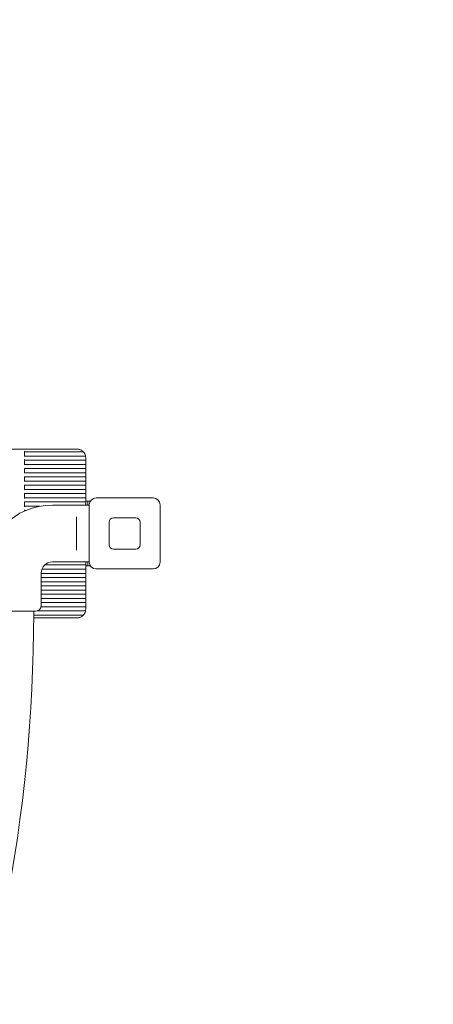
# Model space of a CAD drawing. Units: millimetres. Extents: x 8765 to 23498, y 4158 to 16878.
# Drawn here: x 20668 to 21146, y 13371 to 14509 of the extents above; entities that cross this region are included whole.
import ezdxf

# ---------------------------------------------------------------- set-up
doc = ezdxf.new("R2010")
doc.units = ezdxf.units.MM
doc.header["$LTSCALE"] = 75
doc.layers.add('Dimension (ISO)', color=7, linetype='Continuous', lineweight=18)
doc.layers.add('Visible (ISO)', color=7, linetype='Continuous', lineweight=18)
doc.layers.add('Fall Zone', color=5, linetype='Continuous', lineweight=20, true_color=0x0000ff)
doc.styles.add('Note Text (ISO)', font='tahoma.ttf')
doc.dimstyles.new('Aplay Dimension Styles M', dxfattribs={"dimscale": 75, "dimtxt": 2.5, "dimasz": 2.5, "dimexe": 3.175, "dimexo": 2, "dimgap": 0.762, "dimtad": 1, "dimdec": 1, "dimlfac": 0.001, "dimrnd": 1e-08, "dimzin": 0, "dimdsep": 46, "dimtxsty": 'Note Text (ISO)', "dimcen": 0.09, "dimdle": 10, "dimclrd": 256, "dimclre": 256, "dimclrt": 7, "dimadec": 0, "dimazin": 0, "dimtfac": 1.40208, "dimtofl": 0, "dimtmove": 0, "dimatfit": 3, "dimfxl": 1, "dimtolj": 1, "dimtzin": 0, "dimlwd": -1, "dimlwe": -1, "dimarcsym": 0})

# ---------------------------------------------------------------- blocks, each defined once
blk = doc.blocks.new('*D47')
at = {"layer": 'Defpoints', "color": 0, "transparency": 16777216}
for p in [(15812, 16877.7), (18708.6, 5078.4), (23191.6, 5078.4)]:
    blk.add_point(p, dxfattribs=at)
at = {"layer": 'Dimension (ISO)', "transparency": 16777216}
for p, q in [((15962, 16877.7), (23429.7, 16877.7)), ((23191.6, 16690.2), (23191.6, 5265.9)), ((18858.6, 5078.4), (23429.7, 5078.4))]:
    blk.add_line(p, q, dxfattribs=at)
for points in [[(23160.3, 16690.2), (23222.8, 16690.2), (23191.6, 16877.7)], [(23160.3, 5265.9), (23222.8, 5265.9), (23191.6, 5078.4)]]:
    blk.add_solid(points, dxfattribs=at)
at = {"layer": 'Dimension (ISO)', "color": 7, "transparency": 16777216, "insert": (22938.4, 10978), "char_height": 187.5, "attachment_point": 2, "rotation": 90, "style": 'Note Text (ISO)'}
blk.add_mtext('\\A1;11.8 m', dxfattribs=at)
blk = doc.blocks.new('*D48')
at = {"layer": 'Defpoints', "color": 0, "transparency": 16777216}
for p in [(22649.5, 13915.2), (8765.1, 12119.7), (8765.1, 4465.2)]:
    blk.add_point(p, dxfattribs=at)
at = {"layer": 'Dimension (ISO)', "transparency": 16777216}
for p, q in [((22649.5, 13765.2), (22649.5, 4227.1)), ((8765.1, 11969.7), (8765.1, 4227.1)), ((22462, 4465.2), (8952.6, 4465.2))]:
    blk.add_line(p, q, dxfattribs=at)
for points in [[(8952.6, 4496.5), (8952.6, 4434), (8765.1, 4465.2)], [(22462, 4496.5), (22462, 4434), (22649.5, 4465.2)]]:
    blk.add_solid(points, dxfattribs=at)
at = {"layer": 'Dimension (ISO)', "color": 7, "transparency": 16777216, "insert": (15707.3, 4717.7), "char_height": 187.5, "attachment_point": 2, "style": 'Note Text (ISO)'}
blk.add_mtext('\\A1;13.9 m', dxfattribs=at)

msp = doc.modelspace()

# ---------------------------------------------------------------- linework, layer by layer
at = {"layer": 'Fall Zone'}
for centre, radius, start, end in [((20789.46, 13915.22), 1860, 0, 90), ((18789.46, 13915.22), 3860, 270, 0)]:
    msp.add_arc(centre, radius, start, end, dxfattribs=at)
at = {"layer": 'Visible (ISO)'}
for p, q in [((20734.46, 14012.72), (19844.46, 14012.72)), ((20673.63, 14010.22), (20673.63, 14009.72)), ((20741.61, 14009.72), (20673.63, 14009.72)), ((20673.63, 14009.22), (20673.63, 14009.72)), ((20673.63, 14009.22), (20673.63, 14005.22)), ((20673.63, 14004.72), (20673.63, 14005.22)), ((20744.26, 14004.72), (20673.63, 14004.72)), ((20673.63, 14004.72), (20673.63, 14004.22)), ((20673.63, 14000.53), (20673.63, 14000.03)), ((20744.46, 14000.03), (20673.63, 14000.03)), ((20673.63, 13999.53), (20673.63, 14000.03)), ((20673.63, 13999.53), (20673.63, 13995.53)), ((20673.63, 13995.03), (20673.63, 13995.53)), ((20744.46, 13995.03), (20673.63, 13995.03)), ((20673.63, 13995.03), (20673.63, 13994.53)), ((20744.46, 14000.53), (20744.46, 14002.72)), ((20744.46, 14000.03), (20744.46, 14000.53)), ((20744.46, 14000.03), (20744.46, 13999.53)), ((20744.46, 13995.53), (20744.46, 13999.53)), ((20744.46, 13995.53), (20744.46, 13995.03)), ((20744.46, 13994.53), (20744.46, 13995.03)), ((20744.46, 13990.85), (20744.46, 13994.53)), ((20673.63, 13990.85), (20673.63, 13990.35)), ((20744.46, 13990.35), (20673.63, 13990.35)), ((20673.63, 13989.85), (20673.63, 13990.35)), ((20673.63, 13989.85), (20673.63, 13985.85)), ((20673.63, 13985.35), (20673.63, 13985.85)), ((20744.46, 13985.35), (20673.63, 13985.35)), ((20673.63, 13985.35), (20673.63, 13984.85)), ((20744.46, 13990.35), (20744.46, 13990.85)), ((20744.46, 13990.35), (20744.46, 13989.85)), ((20744.46, 13985.85), (20744.46, 13989.85)), ((20744.46, 13985.85), (20744.46, 13985.35)), ((20744.46, 13984.85), (20744.46, 13985.35)), ((20744.46, 13981.16), (20744.46, 13984.85)), ((20673.63, 13981.16), (20673.63, 13980.66)), ((20744.46, 13980.66), (20673.63, 13980.66)), ((20673.63, 13980.16), (20673.63, 13980.66)), ((20673.63, 13980.16), (20673.63, 13976.16)), ((20673.63, 13975.66), (20673.63, 13976.16)), ((20744.46, 13975.66), (20673.63, 13975.66)), ((20673.63, 13975.66), (20673.63, 13975.16)), ((20673.63, 13971.48), (20673.63, 13970.98)), ((20744.46, 13970.98), (20673.63, 13970.98)), ((20673.63, 13970.48), (20673.63, 13970.98)), ((20744.46, 13980.66), (20744.46, 13981.16)), ((20744.46, 13980.66), (20744.46, 13980.16)), ((20744.46, 13976.16), (20744.46, 13980.16)), ((20744.46, 13976.16), (20744.46, 13975.66)), ((20744.46, 13975.16), (20744.46, 13975.66)), ((20744.46, 13971.48), (20744.46, 13975.16)), ((20744.46, 13970.98), (20744.46, 13971.48)), ((20744.46, 13970.98), (20744.46, 13970.48)), ((20673.63, 13970.48), (20673.63, 13966.48)), ((20673.63, 13965.98), (20673.63, 13966.48)), ((20744.46, 13965.98), (20673.63, 13965.98)), ((20673.63, 13965.98), (20673.63, 13965.48)), ((20673.63, 13961.8), (20673.63, 13961.3)), ((20744.46, 13961.3), (20673.63, 13961.3)), ((20673.63, 13960.8), (20673.63, 13961.3)), ((20673.63, 13960.8), (20673.63, 13956.8)), ((20744.46, 13966.48), (20744.46, 13970.48)), ((20744.46, 13966.48), (20744.46, 13965.98)), ((20744.46, 13965.48), (20744.46, 13965.98)), ((20744.46, 13961.8), (20744.46, 13965.48)), ((20744.46, 13961.3), (20744.46, 13961.8)), ((20744.46, 13961.3), (20744.46, 13960.8)), ((20744.46, 13956.8), (20744.46, 13960.8)), ((20673.63, 13956.3), (20673.63, 13956.8)), ((20744.46, 13956.3), (20673.63, 13956.3)), ((20673.63, 13956.3), (20673.63, 13955.8)), ((20673.63, 13952.11), (20673.63, 13951.61)), ((20744.46, 13951.61), (20673.63, 13951.61)), ((20673.63, 13951.11), (20673.63, 13951.61)), ((20673.63, 13951.11), (20673.63, 13947.11)), ((20744.46, 13956.8), (20744.46, 13956.3)), ((20744.46, 13955.8), (20744.46, 13956.3)), ((20744.46, 13952.11), (20744.46, 13955.8)), ((20744.46, 13952.72), (20746.96, 13952.72)), ((20744.46, 13951.61), (20744.46, 13952.11)), ((20744.46, 13951.61), (20744.46, 13951.11)), ((20744.46, 13947.97), (20744.46, 13951.11)), ((20746.96, 13952.72), (20746.96, 13947.97)), ((20746.96, 13952.72), (20749.85, 13952.72)), ((20748.46, 13882.22), (20748.46, 13948.22)), ((20756.46, 13956.22), (20822.46, 13956.22)), ((20830.46, 13948.22), (20830.46, 13882.22)), ((20673.63, 13946.61), (20673.63, 13947.11)), ((20691.44, 13946.61), (20673.63, 13946.61)), ((20673.63, 13946.61), (20673.63, 13946.11)), ((20673.63, 13942.43), (20673.63, 13941.93)), ((20675.77, 13941.93), (20673.63, 13941.93)), ((20673.63, 13941.43), (20673.63, 13941.93)), ((20673.63, 13941.43), (20673.63, 13941)), ((20748.46, 13947.97), (20705.96, 13947.97)), ((20733.96, 13934.39), (20733.96, 13930.34)), ((20733.96, 13900.1), (20733.96, 13930.34)), ((20771.46, 13902.22), (20771.46, 13928.22)), ((20776.46, 13933.22), (20802.46, 13933.22)), ((20807.46, 13928.22), (20807.46, 13902.22)), ((20733.96, 13900.1), (20733.96, 13896.05)), ((20802.46, 13897.22), (20776.46, 13897.22)), ((20748.46, 13882.47), (20705.96, 13882.47)), ((20744.46, 13879.32), (20744.46, 13882.47)), ((20746.96, 13882.47), (20746.96, 13877.72)), ((20692.96, 13869.47), (20692.96, 13831.97)), ((20744.46, 13869.14), (20692.96, 13869.14)), ((20744.46, 13874.14), (20693.83, 13874.14)), ((20744.46, 13878.82), (20696.94, 13878.82)), ((20744.46, 13879.32), (20744.46, 13878.82)), ((20744.46, 13878.32), (20744.46, 13878.82)), ((20744.46, 13874.64), (20744.46, 13878.32)), ((20744.46, 13877.72), (20746.96, 13877.72)), ((20744.46, 13874.14), (20744.46, 13874.64)), ((20744.46, 13874.14), (20744.46, 13873.64)), ((20744.46, 13869.64), (20744.46, 13873.64)), ((20744.46, 13869.64), (20744.46, 13869.14)), ((20744.46, 13868.64), (20744.46, 13869.14)), ((20744.46, 13864.95), (20744.46, 13868.64)), ((20746.96, 13877.72), (20749.85, 13877.72)), ((20822.46, 13874.22), (20756.46, 13874.22)), ((20744.46, 13864.45), (20692.96, 13864.45)), ((20744.46, 13859.45), (20692.96, 13859.45)), ((20744.46, 13864.45), (20744.46, 13864.95)), ((20744.46, 13864.45), (20744.46, 13863.95)), ((20744.46, 13859.95), (20744.46, 13863.95)), ((20744.46, 13859.95), (20744.46, 13859.45)), ((20744.46, 13858.95), (20744.46, 13859.45)), ((20744.46, 13855.27), (20744.46, 13858.95)), ((20744.46, 13854.77), (20692.96, 13854.77)), ((20744.46, 13849.77), (20692.96, 13849.77)), ((20744.46, 13854.77), (20744.46, 13855.27)), ((20744.46, 13854.77), (20744.46, 13854.27)), ((20744.46, 13850.27), (20744.46, 13854.27)), ((20744.46, 13850.27), (20744.46, 13849.77)), ((20744.46, 13849.27), (20744.46, 13849.77)), ((20744.46, 13845.59), (20744.46, 13849.27)), ((20744.46, 13845.09), (20692.96, 13845.09)), ((20744.46, 13840.09), (20692.96, 13840.09)), ((20744.46, 13835.4), (20692.96, 13835.4)), ((20744.46, 13845.09), (20744.46, 13845.59)), ((20744.46, 13845.09), (20744.46, 13844.59)), ((20744.46, 13840.59), (20744.46, 13844.59)), ((20744.46, 13840.59), (20744.46, 13840.09)), ((20744.46, 13839.59), (20744.46, 13840.09)), ((20744.46, 13835.9), (20744.46, 13839.59)), ((20744.46, 13835.4), (20744.46, 13835.9)), ((20744.46, 13835.4), (20744.46, 13834.9)), ((20744.46, 13830.9), (20744.46, 13834.9)), ((20686.46, 13825.47), (20633.96, 13825.47)), ((20684.36, 13825.47), (20684.36, 13822.97)), ((20744.26, 13825.72), (20688.25, 13825.72)), ((20744.46, 13830.4), (20692.77, 13830.4)), ((20744.46, 13830.9), (20744.46, 13830.4)), ((20744.46, 13829.9), (20744.46, 13830.4)), ((20744.46, 13827.72), (20744.46, 13829.9)), ((20741.61, 13820.72), (20684.36, 13820.72)), ((20734.46, 13817.72), (20684.36, 13817.72))]:
    msp.add_line(p, q, dxfattribs=at)
for centre, radius, start, end in [((20734.46, 14002.72), 10, 48.59038, 71.80513), ((20734.46, 14002.72), 10, 14.47751, 40.5416), ((20734.46, 14002.72), 10, 0, 8.62693), ((20756.46, 13948.22), 8, 90, 180), ((20822.46, 13948.22), 8, 0, 90), ((20705.96, 13869.47), 78.5, 90, 180), ((20776.46, 13928.22), 5, 90, 180), ((20802.46, 13928.22), 5, 0, 90), ((20776.46, 13902.22), 5, 180, 270), ((20802.46, 13902.22), 5, 270, 0), ((20705.96, 13869.47), 13, 90, 180), ((20756.46, 13882.22), 8, 180, 270), ((20822.46, 13882.22), 8, 270, 0), ((18881.71, 13822.97), 1802.65, 316.09719, 0), ((20686.46, 13831.97), 6.5, 270, 0), ((20734.46, 13827.72), 10, 319.4584, 345.52249), ((20734.46, 13827.72), 10, 351.37307, 0), ((20734.46, 13827.72), 10, 288.19487, 311.40962)]:
    msp.add_arc(centre, radius, start, end, dxfattribs=at)
for points, knots in [([(20737.59, 14012.22), (20737.11, 14012.38), (20736.57, 14012.51), (20735.5, 14012.68), (20734.96, 14012.72), (20734.46, 14012.72)], [0.59815398, 0.59815398, 0.59815398, 0.59815398, 0.75022977, 0.75022977, 0.90230556, 0.90230556, 0.90230556, 0.90230556]), ([(20741.61, 14009.72), (20741.61, 14009.72), (20741.59, 14009.73), (20741.55, 14009.77), (20741.52, 14009.81), (20741.43, 14009.89), (20741.37, 14009.95), (20741.23, 14010.09), (20741.15, 14010.15), (20741.08, 14010.22)], [0.191895379, 0.191895379, 0.191895379, 0.191895379, 0.210360161, 0.210360161, 0.228824942, 0.228824942, 0.257109236, 0.257109236, 0.28539353, 0.28539353, 0.28539353, 0.28539353]), ([(20742.06, 14009.22), (20742.01, 14009.28), (20741.95, 14009.35), (20741.83, 14009.48), (20741.77, 14009.54), (20741.69, 14009.63), (20741.66, 14009.66), (20741.62, 14009.7), (20741.61, 14009.72), (20741.61, 14009.72)], [-0.089111407, -0.089111407, -0.089111407, -0.089111407, -0.063305424, -0.063305424, -0.037499441, -0.037499441, -0.01874972, -0.01874972, 0, 0, 0, 0]), ([(20744.26, 14004.72), (20744.26, 14004.72), (20744.26, 14004.73), (20744.25, 14004.78), (20744.24, 14004.82), (20744.22, 14004.91), (20744.21, 14004.96), (20744.18, 14005.09), (20744.16, 14005.15), (20744.15, 14005.22)], [0.153192524, 0.153192524, 0.153192524, 0.153192524, 0.171989054, 0.171989054, 0.190785584, 0.190785584, 0.210174808, 0.210174808, 0.229564031, 0.229564031, 0.229564031, 0.229564031]), ([(20744.35, 14004.22), (20744.34, 14004.28), (20744.33, 14004.35), (20744.31, 14004.47), (20744.3, 14004.53), (20744.28, 14004.62), (20744.28, 14004.65), (20744.27, 14004.7), (20744.26, 14004.72), (20744.26, 14004.72)], [-0.07590969, -0.07590969, -0.07590969, -0.07590969, -0.056787562, -0.056787562, -0.037665434, -0.037665434, -0.018832717, -0.018832717, 0, 0, 0, 0]), ([(20744.15, 13825.22), (20744.16, 13825.28), (20744.18, 13825.35), (20744.21, 13825.47), (20744.22, 13825.53), (20744.24, 13825.62), (20744.25, 13825.65), (20744.26, 13825.7), (20744.26, 13825.72), (20744.26, 13825.72)], [-0.076371507, -0.076371507, -0.076371507, -0.076371507, -0.056982284, -0.056982284, -0.03759306, -0.03759306, -0.01879653, -0.01879653, 0, 0, 0, 0]), ([(20744.26, 13825.72), (20744.26, 13825.72), (20744.27, 13825.73), (20744.28, 13825.78), (20744.28, 13825.82), (20744.3, 13825.91), (20744.31, 13825.96), (20744.33, 13826.09), (20744.34, 13826.15), (20744.35, 13826.22)], [0.151568195, 0.151568195, 0.151568195, 0.151568195, 0.170400911, 0.170400911, 0.189233628, 0.189233628, 0.208355756, 0.208355756, 0.227477884, 0.227477884, 0.227477884, 0.227477884]), ([(20734.46, 13817.72), (20734.96, 13817.72), (20735.5, 13817.76), (20736.57, 13817.93), (20737.11, 13818.06), (20737.59, 13818.22)], [0, 0, 0, 0, 0.15207579, 0.15207579, 0.30415158, 0.30415158, 0.30415158, 0.30415158]), ([(20741.08, 13820.22), (20741.15, 13820.28), (20741.23, 13820.35), (20741.37, 13820.48), (20741.43, 13820.54), (20741.52, 13820.63), (20741.55, 13820.66), (20741.59, 13820.71), (20741.61, 13820.72), (20741.61, 13820.72)], [-0.09349815, -0.09349815, -0.09349815, -0.09349815, -0.065213857, -0.065213857, -0.036929563, -0.036929563, -0.018464781, -0.018464781, 0, 0, 0, 0]), ([(20741.61, 13820.72), (20741.61, 13820.72), (20741.62, 13820.73), (20741.66, 13820.78), (20741.69, 13820.81), (20741.77, 13820.89), (20741.83, 13820.95), (20741.95, 13821.08), (20742.01, 13821.15), (20742.06, 13821.22)], [0.175566723, 0.175566723, 0.175566723, 0.175566723, 0.194316443, 0.194316443, 0.213066164, 0.213066164, 0.238872147, 0.238872147, 0.26467813, 0.26467813, 0.26467813, 0.26467813])]:
    msp.add_open_spline(points, degree=3, knots=knots, dxfattribs=at)

# ---------------------------------------------------------------- dimensions: what is measured, and where the dimension line sits
at = {"layer": 'Dimension (ISO)'}
for base, p1, p2, angle, picture, middle in [((23191.57, 5078.38), (15811.96, 16877.72), (18708.63, 5078.38), 270, '*D47', (23191.57, 10978.05)), ((8765.08, 4465.22), (22649.46, 13915.22), (8765.08, 12119.67), 180, '*D48', (15707.27, 4465.22))]:
    dim = msp.add_linear_dim(base=base, p1=p1, p2=p2, angle=angle, text='<> m', dimstyle='Aplay Dimension Styles M', override={"dimgap": 0.762, "dimdec": 1, "dimlfac": 0.001, "dimpost": '', "dimtol": 0, "dimlim": 0, "dimtp": 0, "dimtm": 0, "dimtdec": 2, "dimatfit": 1}, dxfattribs=at)
    dim.commit()
    dim.dimension.update_dxf_attribs({"geometry": picture, "text_midpoint": middle, "dimtype": 160})

doc.saveas('drawing.dxf')
